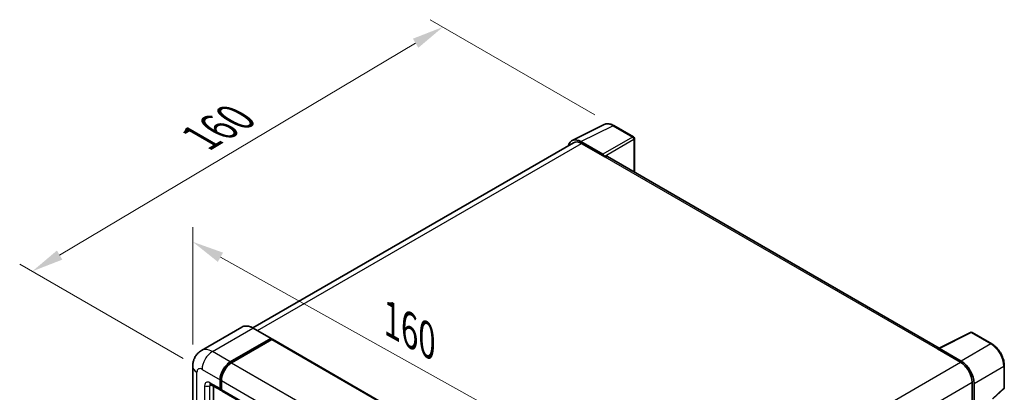
# Model space of a CAD drawing. Units: millimetres. Extents: x 0 to 7304, y 0 to 1686.
# Drawn here: x 1095 to 1560, y 611 to 787 of the extents above; entities that cross this region are included whole.
import ezdxf

# ---------------------------------------------------------------- set-up
doc = ezdxf.new("R2010")
doc.units = ezdxf.units.MM
doc.header["$LTSCALE"] = 6
doc.layers.get('Defpoints').update_dxf_attribs({"lineweight": 25})
for name, color, linetype, lineweight in [('Dimension (ISO)', 7, 'Continuous', 18), ('Visible (ISO)', 7, 'Continuous', 35), ('Visible Narrow (ISO)', 7, 'Continuous', 25)]:
    doc.layers.add(name, color=color, linetype=linetype, lineweight=lineweight)
doc.styles.add('Note Text (TK)', font='txt')
doc.dimstyles.new('Default - Method 1b (TK)', dxfattribs={"dimscale": 6, "dimtxt": 2.5, "dimasz": 2.5, "dimexe": 1, "dimexo": 1.5, "dimgap": 1, "dimtad": 1, "dimtoh": 1, "dimrnd": 1e-08, "dimdsep": 46, "dimtxsty": 'Note Text (TK)', "dimcen": 0.09, "dimdle": 5, "dimclrd": 100, "dimclre": 100, "dimclrt": 7, "dimadec": 1, "dimazin": 1, "dimtfac": 1, "dimtmove": 0, "dimatfit": 3, "dimfxl": 0, "dimtolj": 1, "dimlwd": -1, "dimlwe": -1, "dimarcsym": 0})

# ---------------------------------------------------------------- blocks, each defined once
blk = doc.blocks.new('*D27')
at = {"layer": 'Defpoints', "color": 0, "transparency": 16777216}
for p in [(1176.86, 623.3), (1372.82, 572.91), (1372.82, 514.12)]:
    blk.add_point(p, dxfattribs=at)
at = {"layer": 'Dimension (ISO)', "color": 100, "transparency": 16777216}
for p, q in [((1176.86, 633.6), (1176.86, 688.95)), ((1189.96, 674.78), (1359.72, 580.21)), ((1372.82, 524.42), (1372.82, 579.78))]:
    blk.add_line(p, q, dxfattribs=at)
for points in [[(1191.18, 676.97), (1188.75, 672.6), (1176.86, 682.08)], [(1360.93, 582.39), (1358.5, 578.02), (1372.82, 572.91)]]:
    blk.add_solid(points, dxfattribs=at)
at = {"layer": 'Dimension (ISO)', "color": 7, "transparency": 16777216, "insert": (1267.94, 646.8), "char_height": 15, "attachment_point": 4, "rotation": 330.8758, "style": 'Note Text (TK)'}
blk.add_mtext('\\A1;{\\Q-29.124;\\W0.824;\\H0.816x; \\fＭＳ Ｐゴシック|b0|i0;\\H15.0000;160}', dxfattribs=at)
blk = doc.blocks.new('*D28')
at = {"layer": 'Defpoints', "color": 0, "transparency": 16777216}
for p in [(1294.96, 783.43), (1375.57, 736.89), (1181.29, 621.9)]:
    blk.add_point(p, dxfattribs=at)
at = {"layer": 'Dimension (ISO)', "color": 100, "transparency": 16777216}
for p, q in [((1366.64, 742.04), (1289, 786.87)), ((1114.08, 675.82), (1282.07, 775.76)), ((1172.36, 627.06), (1095.23, 671.58))]:
    blk.add_line(p, q, dxfattribs=at)
for points in [[(1280.79, 777.91), (1283.35, 773.61), (1294.96, 783.43)], [(1112.8, 677.96), (1115.36, 673.67), (1101.19, 668.15)]]:
    blk.add_solid(points, dxfattribs=at)
at = {"layer": 'Dimension (ISO)', "color": 7, "transparency": 16777216, "insert": (1177.93, 729.51), "char_height": 15, "attachment_point": 4, "rotation": 30.7498, "style": 'Note Text (TK)'}
blk.add_mtext('\\A1;{\\Q-29.250;\\W0.823;\\H0.816x; \\fＭＳ Ｐゴシック|b0|i0;\\H15.0000;160}', dxfattribs=at)

msp = doc.modelspace()

# ---------------------------------------------------------------- linework, layer by layer
at = {"layer": 'Visible (ISO)'}
for p, q in [((1355.9554, 729.8339), (1371.0405, 737.3678)), ((1384.8607, 731.5235), (1375.5705, 736.8872)), ((1385.2893, 714.9464), (1385.2893, 730.7812)), ((1356.5366, 728.8323), (1205.218, 641.4685)), ((1370.3946, 723.3761), (1360.087, 729.3272)), ((1360.3937, 728.4502), (1371.3034, 722.1515)), ((1371.0003, 722.3265), (1371.0003, 722.3269)), ((1529.1089, 631.9121), (1372.5891, 722.2789)), ((1200.0914, 641.8278), (1180.9996, 630.8051)), ((1213.9339, 636.4406), (1205.4486, 641.3396)), ((1528.7767, 631.7463), (1543.8618, 639.2801)), ((1553.9635, 633.8919), (1544.6733, 639.2556)), ((1194.6277, 625.3967), (1213.7196, 636.4194)), ((1194.6277, 625.1167), (1214.0165, 636.3109)), ((1214.2651, 636.0345), (1195.2338, 625.0467)), ((1214.0165, 636.3109), (1214.3196, 636.1359)), ((1214.5222, 636.0599), (1375.7426, 542.9793)), ((1528.2811, 631.5204), (1539.1907, 625.2217)), ((1528.5841, 631.3459), (1528.5841, 631.3454)), ((1539.4975, 625.7445), (1529.1899, 631.6956)), ((1176.8609, 623.2971), (1176.8609, 516.9193)), ((1559.8436, 613.3294), (1559.8436, 623.7073)), ((1185.2853, 614.814), (1190.134, 612.0145)), ((1186.7485, 613.9692), (1186.7485, 517.2692)), ((1189.779, 612.7993), (1189.779, 616.9984)), ((1190.0214, 612.9393), (1190.0214, 617.1384)), ((1190.3851, 616.6485), (1190.3851, 612.4494)), ((1544.6456, 615.7737), (1544.6456, 602.4164)), ((1545.5547, 603.3513), (1545.5547, 615.2531)), ((1190.3972, 612.2585), (1190.3054, 612.3115)), ((1190.7401, 611.6646), (1351.9604, 518.584)), ((1554.4278, 607.9416), (1559.5687, 612.7004))]:
    msp.add_line(p, q, dxfattribs=at)
for centre, start, end in [((1384.4321, 730.7812), 0, 60), ((1544.2448, 638.5133), 60, 116.538708), ((1558.9865, 613.3294), 312.789481, 0)]:
    msp.add_arc(centre, 0.8571, start, end, dxfattribs=at)
for centre, major_axis, ratio, start_param, end_param in [((1360.0944, 722.3201), (-4.2909, 7.4321), 0.5766475, 5.49839613, 6.80992005), ((1360.3937, 722.1515), (-3.8571, 6.6808), 0.57735027, 5.49778714, 6.28318531), ((1370.3939, 722.6762), (0.4286, -0.7423), 0.5780539, 0.78600715, 2.3555855), ((1371.3034, 720.052), (1.2857, 2.2269), 0.57735027, 0, 0.78539816), ((1213.7196, 636.0695), (0.2143, 0.3712), 0.57735027, 5.69914506, 7.06858347), ((1214.2651, 635.6145), (0.2571, 0.4454), 0.57735027, 0, 0.78539816), ((1529.1906, 630.9949), (-0.4291, 0.7432), 0.5766475, 5.49839613, 7.06797448), ((1528.2811, 629.4208), (1.2857, 2.2269), 0.57735027, 0.53865784, 0.78539816), ((1194.6277, 619.7978), (3.4286, 5.9385), 0.57735027, 0.78539816, 2.35619449), ((1194.6277, 619.7978), (3.2571, 5.6415), 0.57735027, 0.78539816, 2.35619449), ((1195.2338, 619.4479), (-3.4286, -5.9385), 0.57735027, 3.92699082, 5.49778714), ((1539.1907, 618.923), (3.8571, -6.6808), 0.57735027, 0.78539816, 2.35619449), ((1539.4901, 618.7459), (4.2857, -7.4231), 0.5780539, 0.78600715, 2.3555855), ((1190.9912, 613.4992), (-0.8571, -1.4846), 0.57735027, 5.49778714, 6.64455243), ((1190.9912, 613.4992), (-0.6857, -1.1877), 0.57735027, 5.49778714, 6.28318531), ((1191.5972, 613.1492), (-0.8571, -1.4846), 0.57735027, 5.49778714, 6.28318531)]:
    msp.add_ellipse(centre, major_axis=major_axis, ratio=ratio, start_param=start_param, end_param=end_param, dxfattribs=at)
for points, knots in [([(1375.5705, 736.8872), (1375.2654, 737.0633), (1374.9568, 737.2151), (1374.3365, 737.465), (1374.0247, 737.5631), (1373.4024, 737.7), (1373.0919, 737.7388), (1372.4786, 737.7507), (1372.1758, 737.7236), (1371.5896, 737.5986), (1371.3063, 737.5005), (1371.0405, 737.3678)], [-0.784789176, -0.784789176, -0.784789176, -0.784789176, -0.634804167, -0.634804167, -0.484819157, -0.484819157, -0.334834148, -0.334834148, -0.184849139, -0.184849139, -0.03486413, -0.03486413, -0.03486413, -0.03486413]), ([(1205.4486, 641.3396), (1205.0668, 641.56), (1204.683, 641.7469), (1203.9194, 642.0482), (1203.5394, 642.1625), (1202.7913, 642.3137), (1202.4231, 642.3506), (1201.7074, 642.3428), (1201.36, 642.2979), (1200.6979, 642.1247), (1200.3832, 641.9962), (1200.0914, 641.8278)], [0, 0, 0, 0, 0.157079633, 0.157079633, 0.314159265, 0.314159265, 0.471238898, 0.471238898, 0.628318531, 0.628318531, 0.785398163, 0.785398163, 0.785398163, 0.785398163]), ([(1559.8436, 623.7073), (1559.8436, 624.0759), (1559.8186, 624.4544), (1559.7208, 625.2239), (1559.6481, 625.615), (1559.4576, 626.4023), (1559.3398, 626.7984), (1559.0624, 627.5875), (1558.9027, 627.9806), (1558.5451, 628.7554), (1558.3472, 629.1371), (1557.9177, 629.8811), (1557.686, 630.2433), (1557.1938, 630.9404), (1556.9333, 631.2752), (1556.3886, 631.9101), (1556.1044, 632.2101), (1555.5179, 632.7687), (1555.2156, 633.0272), (1554.598, 633.4967), (1554.2827, 633.7076), (1553.9635, 633.8919)], [-0.78478918, -0.78478918, -0.78478918, -0.78478918, -0.62783134, -0.62783134, -0.47087351, -0.47087351, -0.31391567, -0.31391567, -0.15695784, -0.15695784, 0, 0, 0.15695784, 0.15695784, 0.31391567, 0.31391567, 0.47087351, 0.47087351, 0.62783134, 0.62783134, 0.78478918, 0.78478918, 0.78478918, 0.78478918]), ([(1176.8609, 623.2971), (1176.8609, 623.7546), (1176.8916, 624.2311), (1177.0396, 625.2252), (1177.1571, 625.7433), (1177.5161, 626.8117), (1177.7582, 627.3625), (1178.4056, 628.4558), (1178.8123, 628.9979), (1179.7949, 629.9923), (1180.3712, 630.4423), (1180.9996, 630.8051)], [4.71238898, 4.71238898, 4.71238898, 4.71238898, 4.869468613, 4.869468613, 5.026548246, 5.026548246, 5.183627878, 5.183627878, 5.340707511, 5.340707511, 5.497787144, 5.497787144, 5.497787144, 5.497787144]), ([(1185.0454, 614.9152), (1185.0454, 614.9152), (1185.0481, 614.9149), (1185.0664, 614.9112), (1185.0943, 614.9041), (1185.174, 614.8726), (1185.2257, 614.8484), (1185.2853, 614.814)], [5.902696792, 5.902696792, 5.902696792, 5.902696792, 5.969026042, 5.969026042, 6.126105675, 6.126105675, 6.283185307, 6.283185307, 6.283185307, 6.283185307])]:
    msp.add_open_spline(points, degree=3, knots=knots, dxfattribs=at)
msp.add_open_spline([(1214.3972, 636.082), (1214.371, 636.1034), (1214.3445, 636.1215), (1214.3196, 636.1359)], degree=3, dxfattribs=at)
at = {"layer": 'Visible Narrow (ISO)'}
for p, q in [((1360.087, 729.3272), (1375.163, 736.8565)), ((1375.163, 736.8565), (1384.4533, 731.4928)), ((1384.4533, 731.4928), (1370.3946, 723.3761)), ((1371.0003, 722.3269), (1385.059, 730.4437)), ((1385.059, 730.4437), (1385.059, 715.0794)), ((1207.4811, 640.1661), (1360.3937, 728.4502)), ((1371.3034, 722.1515), (1528.2811, 631.5204)), ((1186.1424, 630.2957), (1205.2343, 641.3184)), ((1205.2343, 641.3184), (1213.7196, 636.4194)), ((1529.1899, 631.6956), (1544.2659, 639.2249)), ((1544.2659, 639.2249), (1553.5561, 633.8612)), ((1214.3196, 636.1359), (1194.9307, 624.9418)), ((1214.2651, 636.0345), (1375.4854, 542.9538)), ((1553.5561, 633.8612), (1539.4975, 625.7445)), ((1194.6277, 625.3967), (1186.1424, 630.2957)), ((1194.9307, 624.9418), (1194.6277, 625.1167)), ((1195.2338, 625.0467), (1356.4541, 531.9661)), ((1386.1595, 536.8691), (1539.1907, 625.2217)), ((1545.5547, 615.2531), (1559.6133, 623.3698)), ((1559.6133, 623.3698), (1559.6133, 612.9919)), ((1178.8693, 514.1199), (1178.8693, 620.4977)), ((1181.2937, 621.8974), (1189.779, 616.9984)), ((1182.5059, 614.199), (1182.5059, 516.2194)), ((1189.779, 612.7993), (1184.9302, 615.5987)), ((1184.9302, 614.199), (1185.6403, 614.609)), ((1184.9302, 516.2194), (1184.9302, 614.199)), ((1190.3245, 616.9634), (1190.0214, 617.1384)), ((1190.3245, 616.9634), (1190.3245, 612.7643)), ((1190.3851, 616.6485), (1351.6054, 523.5679)), ((1391.8081, 527.5329), (1544.6456, 615.7737)), ((1190.3245, 612.7643), (1190.0214, 612.9393)), ((1190.3851, 612.4494), (1351.6054, 519.3688)), ((1559.6133, 612.9919), (1554.2791, 608.0542))]:
    msp.add_line(p, q, dxfattribs=at)
for centre, major_axis, ratio, start_param, end_param in [((1375.1485, 729.8385), (-4.2451, 7.4561), 0.57677384, 5.50187364, 6.25179868), ((1375.1419, 736.1449), (0.4286, 0.7423), 0.57735027, 0, 0.75049158), ((1384.4321, 730.7812), (0.4286, 0.7423), 0.57735027, 0, 0.75049158), ((1384.4321, 730.7812), (0.4286, -0.7423), 0.61692145, 0.78600715, 2.3555855), ((1384.4321, 730.7812), (0.8571, 0), 0.57735027, 5.53269373, 6.28318531), ((1205.2343, 632.9201), (-5.1429, 8.9077), 0.57735027, 5.49778714, 6.28318531), ((1205.2343, 640.9684), (0.2143, 0.3712), 0.57735027, 0, 0.78539816), ((1544.2448, 638.5133), (-0.383, 0.7668), 0.5766475, 5.53326026, 6.28318531), ((1544.2448, 638.5133), (0.4286, 0.7423), 0.57735027, 0, 0.75049158), ((1553.535, 633.1496), (0.4286, 0.7423), 0.57735027, 0, 0.75049158), ((1553.5283, 626.8509), (4.2857, -7.4231), 0.58194065, 0.78600715, 2.3555855), ((1186.1424, 621.8974), (-5.1429, 8.9077), 0.57735027, 5.49778714, 6.28318531), ((1186.1424, 624.6968), (3.4286, 5.9385), 0.57735027, 0.78539816, 2.35619449), ((1183.7181, 623.2971), (-6.8571, 0), 0.57735027, 0, 0.78539816), ((1181.2937, 619.098), (-1.7143, 2.9692), 0.57735027, 5.49778714, 7.06858347), ((1194.9307, 619.6229), (-3.2571, -5.6415), 0.57735027, 3.92699082, 5.49778714), ((1194.9307, 624.5918), (0.2143, -0.3712), 0.57735027, 2.15499248, 2.35619449), ((1558.9865, 623.7073), (0.8571, 0), 0.57735027, 5.53269373, 6.28318531), ((1184.9302, 612.7993), (-1.7143, 2.9692), 0.57735027, 5.49778714, 7.06858347), ((1183.7181, 614.8989), (-1.7143, 0), 0.57735027, 0.78539816, 2.35619449), ((1186.1424, 616.2986), (-0.8571, -1.4846), 0.57735027, 5.49778714, 6.28318531), ((1186.1424, 613.4992), (-0.8571, 1.4846), 0.57735027, 0.16790573, 0.78539816), ((1190.6275, 617.1384), (0.4286, 0), 0.57735027, 3.92699082, 4.12819282), ((1558.9865, 613.3294), (0.8571, 0), 0.57735027, 5.53269373, 6.28318531), ((1190.6275, 612.9393), (0.4286, 0), 0.57735027, 3.92699082, 4.11112476), ((1191.2942, 613.3242), (-0.6857, -1.1877), 0.57735027, 5.49778714, 5.85477507), ((1558.9865, 613.3294), (0.5823, -0.629), 0.43528024, 0, 0.66685618)]:
    msp.add_ellipse(centre, major_axis=major_axis, ratio=ratio, start_param=start_param, end_param=end_param, dxfattribs=at)

# ---------------------------------------------------------------- dimensions: what is measured, and where the dimension line sits
at = {"layer": 'Dimension (ISO)', "color": 100}
for base, p1, p2, angle, text, override, picture, middle in [((1294.9603, 783.4275), (1181.2937, 621.8974), (1375.5705, 736.8872), 210.749839, '{\\Q-29.250;\\W0.823;\\H0.816x; \\fＭＳ Ｐゴシック|b0|i0;\\H15.0000;160}', {"dimgap": 1, "dimtoh": 0, "dimdec": 2, "dimlfac": 0.708163, "dimtol": 0, "dimlim": 0, "dimtp": 0, "dimtm": 0, "dimtdec": 2, "dimtofl": 0, "dimatfit": 1}, '*D28', (1198.0744, 725.7868)), ((1372.8186, 572.9076), (1176.8609, 623.2971), (1372.8186, 514.1199), 150.875762, '{\\Q-29.124;\\W0.824;\\H0.816x; \\fＭＳ Ｐゴシック|b0|i0;\\H15.0000;160}', {"dimgap": 1, "dimtoh": 0, "dimdec": 2, "dimlfac": 0.708159, "dimtol": 0, "dimlim": 0, "dimtp": 0, "dimtm": 0, "dimtdec": 2, "dimtofl": 0, "dimatfit": 1}, '*D27', (1274.8398, 627.4962))]:
    dim = msp.add_linear_dim(base=base, p1=p1, p2=p2, angle=angle, text=text, dimstyle='Default - Method 1b (TK)', override=override, dxfattribs=at)
    dim.commit()
    dim.dimension.update_dxf_attribs({"geometry": picture, "text_midpoint": middle, "dimtype": 160})

doc.saveas('drawing.dxf')
